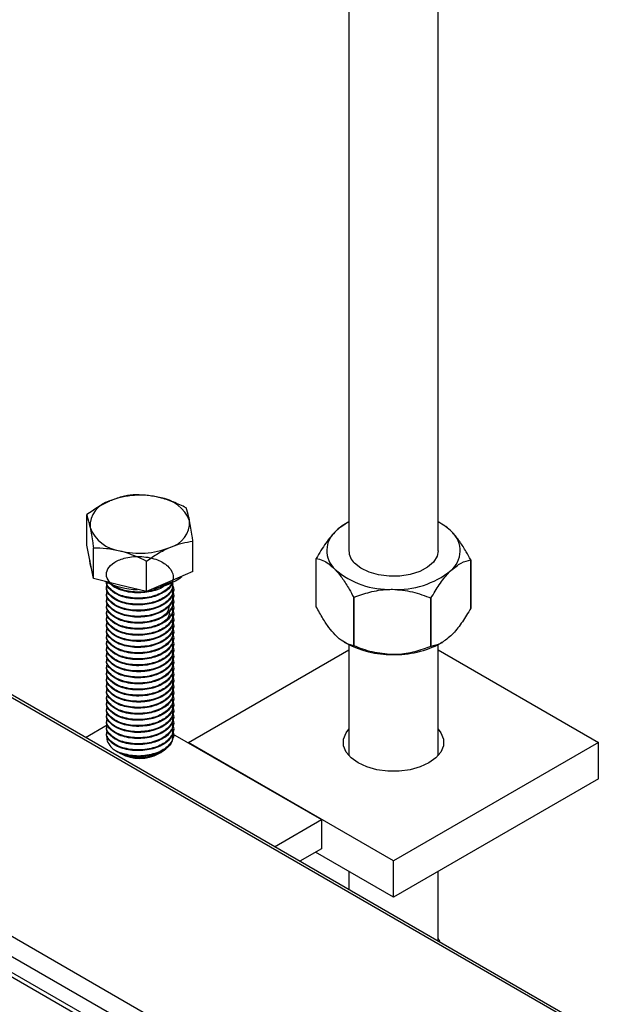
# Model space of a CAD drawing. Units: inches. Extents: x 0.2 to 8.3, y 0.2 to 10.8.
# Drawn here: x 3 to 3.1, y 7.9 to 8.1 of the extents above; entities that cross this region are included whole.
import ezdxf

# ---------------------------------------------------------------- set-up
doc = ezdxf.new("R2010")
doc.units = ezdxf.units.IN
doc.header["$MEASUREMENT"] = 0

msp = doc.modelspace()

# ---------------------------------------------------------------- linework, layer by layer
at = {"color": 7, "linetype": 'Continuous', "lineweight": 25}
for p, q in [((0.8030823682, 9.1983924396), (3.9850628836, 7.361474188)), ((3.9856878328, 7.3615360731), (0.8037073174, 9.1984543247)), ((3.0552445774, 8.3683419137), (3.0552445774, 7.9580390636)), ((3.0708695774, 7.9580390636), (3.0708695774, 8.3683419137)), ((2.6206414315, 8.1001781296), (3.9477299999, 7.3340662062)), ((3.0093065664, 7.9590018691), (3.0093065664, 7.9643579199)), ((3.0547693233, 7.9628219275), (3.0544848601, 7.962657657)), ((3.0716770869, 7.9626300581), (3.0713448314, 7.9628219275)), ((3.0098974409, 7.9560950482), (3.0093065664, 7.9590018691)), ((3.027931131, 7.9543698482), (3.027931131, 7.959725899)), ((3.0104883154, 7.9531882273), (3.0104883154, 7.958544278)), ((3.0098375987, 7.9563894434), (3.0098375987, 7.9563031051)), ((3.0098974409, 7.9557122947), (3.0098375987, 7.9563031051)), ((3.0104883154, 7.9531882273), (3.0098974409, 7.9560950482)), ((3.0101096587, 7.9550510378), (3.0098974409, 7.9557122947)), ((3.0198005977, 7.9508722168), (3.0198005977, 7.9562282676)), ((3.0495277509, 7.9566907908), (3.0495277741, 7.9566915845)), ((3.0495277509, 7.9482191799), (3.0495277509, 7.9566907908)), ((3.0765864038, 7.956427376), (3.0765863806, 7.9564265823)), ((3.0765863806, 7.9564265823), (3.0765863806, 7.9479549714)), ((3.0765864038, 7.9479557651), (3.0765864038, 7.956427376)), ((3.027931131, 7.9543698482), (3.0238658643, 7.9526210325)), ((3.0151444566, 7.952030222), (3.0104883154, 7.9531882273)), ((3.0198005977, 7.9508722168), (3.0151444566, 7.952030222)), ((3.0238658643, 7.9526210325), (3.0198005977, 7.9508722168)), ((3.0244782237, 7.9521792368), (3.0244782237, 7.9523121373)), ((3.0127594737, 7.9517807297), (3.0127594737, 7.9516478292)), ((3.0127594737, 7.9507175255), (3.0127594737, 7.950584625)), ((3.0244782237, 7.9511160326), (3.0244782237, 7.9512489331)), ((3.0244782237, 7.9500528284), (3.0244782237, 7.9501857289)), ((3.0127594737, 7.9496543213), (3.0127594737, 7.9495214208)), ((3.0127594737, 7.9485911172), (3.0127594737, 7.9484582166)), ((3.0244782237, 7.9489896242), (3.0244782237, 7.9491225247)), ((3.0560948316, 7.9498610068), (3.0560936526, 7.9498614153)), ((3.0560936526, 7.9498614153), (3.0560936526, 7.9413898044)), ((3.0560948316, 7.9413893959), (3.0560948316, 7.9498610068)), ((3.0696241581, 7.9497292994), (3.0696229558, 7.9497289142)), ((3.0696229558, 7.9497289142), (3.0696229558, 7.9412573033)), ((3.0696241581, 7.9412576885), (3.0696241581, 7.9497292994)), ((3.0127594737, 7.947527913), (3.0127594737, 7.9473950125)), ((3.0244782237, 7.94792642), (3.0244782237, 7.9480593205)), ((3.0244782237, 7.9468632158), (3.0244782237, 7.9469961164)), ((3.0765863806, 7.9479549714), (3.0765864038, 7.9479557651)), ((3.0127594737, 7.9464647088), (3.0127594737, 7.9463318083)), ((3.0127594737, 7.9454015046), (3.0127594737, 7.9452686041)), ((3.0244782237, 7.9458000117), (3.0244782237, 7.9459329122)), ((3.0127594737, 7.9443383004), (3.0127594737, 7.9442053999)), ((3.0127594737, 7.9432750963), (3.0127594737, 7.9431421957)), ((3.0244782237, 7.9447368075), (3.0244782237, 7.944869708)), ((3.0244782237, 7.9436736033), (3.0244782237, 7.9438065038)), ((3.0127594737, 7.9422118921), (3.0127594737, 7.9420789915)), ((3.0244782237, 7.9426103991), (3.0244782237, 7.9427432996)), ((3.0244782237, 7.9415471949), (3.0244782237, 7.9416800955)), ((3.0544370678, 7.9420164978), (3.0547693233, 7.9418246284)), ((3.0552445774, 7.9415650916), (3.0552445774, 7.9221221992)), ((3.0708695774, 7.9221221992), (3.0708695774, 7.9415650916)), ((3.0713448314, 7.9418246284), (3.0716245172, 7.94198614)), ((3.0127594737, 7.9411486879), (3.0127594737, 7.9410157874)), ((3.0127594737, 7.9400854837), (3.0127594737, 7.9399525832)), ((3.0244782237, 7.9404839907), (3.0244782237, 7.9406168913)), ((3.0271493111, 7.924446631), (3.0552445774, 7.940665683)), ((3.0560936526, 7.9413898044), (3.0560948316, 7.9413893959)), ((3.0696229558, 7.9412573033), (3.0696241581, 7.9412576885)), ((3.0708695774, 7.940665683), (3.0989648436, 7.924446631)), ((3.0127594737, 7.9390222795), (3.0127594737, 7.938889379)), ((3.0244782237, 7.9394207866), (3.0244782237, 7.9395536871)), ((3.0244782237, 7.9383575824), (3.0244782237, 7.9384904829)), ((3.0127594737, 7.9379590753), (3.0127594737, 7.9378261748)), ((3.0127594737, 7.9368958712), (3.0127594737, 7.9367629706)), ((3.0244782237, 7.9372943782), (3.0244782237, 7.9374272787)), ((3.0244782237, 7.936231174), (3.0244782237, 7.9363640745)), ((3.0127594737, 7.935832667), (3.0127594737, 7.9356997665)), ((3.0127594737, 7.9347694628), (3.0127594737, 7.9346365623)), ((3.0244782237, 7.9351679698), (3.0244782237, 7.9353008704)), ((3.0127594737, 7.9337062586), (3.0127594737, 7.9335733581)), ((3.0244782237, 7.9341047657), (3.0244782237, 7.9342376662)), ((3.0244782237, 7.9330415615), (3.0244782237, 7.933174462)), ((3.0127594737, 7.9326430544), (3.0127594737, 7.9325101539)), ((3.0127594737, 7.9315798502), (3.0127594737, 7.9314469497)), ((3.0244782237, 7.9319783573), (3.0244782237, 7.9321112578)), ((3.0127594737, 7.9305166461), (3.0127594737, 7.9303837455)), ((3.0127594737, 7.9294534419), (3.0127594737, 7.9293205414)), ((3.0244782237, 7.9309151531), (3.0244782237, 7.9310480536)), ((3.0244782237, 7.9298519489), (3.0244782237, 7.9299848495)), ((3.0127594737, 7.9283902377), (3.0127594737, 7.9282573372)), ((3.0244782237, 7.9287887447), (3.0244782237, 7.9289216453)), ((3.0244782237, 7.9277255406), (3.0244782237, 7.9278584411)), ((3.0090746732, 7.9253228496), (3.0128972918, 7.9275296004)), ((3.0127594737, 7.9273270335), (3.0127594737, 7.927194133)), ((3.0127594737, 7.9262638293), (3.0127594737, 7.9261309288)), ((3.0243672649, 7.9259833296), (3.0504386539, 7.9109326371)), ((3.0244782237, 7.9266623364), (3.0244782237, 7.9267952369)), ((3.0244782237, 7.9255991322), (3.0244782237, 7.9257320327)), ((3.0271493111, 7.9243772885), (3.0271493111, 7.924446631)), ((3.0630570774, 7.9037175188), (3.0271493111, 7.924446631)), ((3.0989648436, 7.924446631), (3.0630570774, 7.9037175188)), ((3.0989648436, 7.9180674059), (3.0989648436, 7.924446631)), ((3.0144922683, 7.9229560639), (3.0148045958, 7.9227757025)), ((3.0149846475, 7.922671727), (3.0152982219, 7.9224906456)), ((3.0219394755, 7.9224906456), (3.0222858301, 7.9226906568)), ((3.0989648436, 7.9180674059), (3.0630570774, 7.8973382937)), ((3.0422203035, 7.9061882845), (3.0504386539, 7.9109326371)), ((3.0504386539, 7.9109326371), (3.0504386539, 7.9058292571)), ((3.0504386539, 7.9058292571), (3.0466404393, 7.9036365944)), ((3.0630570774, 7.8973382937), (3.0493936788, 7.9052260058)), ((3.0630570774, 7.8973382937), (3.0630570774, 7.9037175188)), ((3.0552445774, 7.901848354), (3.0552445774, 7.8986695312)), ((3.0708695774, 7.8896494107), (3.0708695774, 7.901848354))]:
    msp.add_line(p, q, dxfattribs=at)
at = {"color": 8, "linetype": 'Continuous', "lineweight": 25}
for p, q in [((2.6206414315, 8.1072970107), (3.948823661, 7.3405537302)), ((2.6206414315, 8.1037249349), (3.947276865, 7.3378746008)), ((2.6206414315, 8.1009180759), (3.947276865, 7.3350677417))]:
    msp.add_line(p, q, dxfattribs=at)
at = {"color": 7, "linetype": 'Continuous', "lineweight": 25, "flags": 128}
for points in [[(3.0708695774, 7.9580390636), (3.0706841692, 7.9570623335), (3.0700576346, 7.9560370023), (3.069024253, 7.9551280236), (3.0676440808, 7.954388224), (3.0659973287, 7.9538605979), (3.0641796998, 7.9535758091), (3.0622968282, 7.9535504084), (3.0604581395, 7.953785872), (3.0587704917, 7.9542685157), (3.0573319646, 7.9549702899), (3.0562261603, 7.95585041)], [(3.0708695774, 7.9267710629), (3.0713529269, 7.9261224068), (3.0717908761, 7.9250147184), (3.0717908761, 7.9238785437), (3.0713529269, 7.9227708552), (3.0704989893, 7.9217471972), (3.0692718831, 7.9208589001), (3.0677331405, 7.9201505067), (3.0659599207, 7.919657539), (3.0640411401, 7.9194047163), (3.0620730146, 7.9194047163), (3.060154234, 7.919657539), (3.0583810142, 7.9201505067), (3.0568422717, 7.9208589001), (3.0556151655, 7.9217471972), (3.0547612278, 7.9227708552), (3.0543232786, 7.9238785437), (3.0543232786, 7.9250147184), (3.0547612278, 7.9261224068), (3.0552445774, 7.9267710629)]]:
    msp.add_lwpolyline(points, dxfattribs=at)
at = {"color": 7, "linetype": 'Continuous', "lineweight": 25}
for centre, radius, start, end in [((3.0186477497, 7.9535324022), 0.0142290205662434, 75.9868048157, 111.7640785204), ((3.01448572, 7.9622916419), 0.004592641269485, 104.0363439344, 182.4974263495), ((3.0213076252, 7.9609049415), 0.0064808184447185, 21.433228858, 83.037385977), ((3.0227519774, 7.9630730186), 0.0045926412694832, 284.0363439344, 2.4974263495), ((3.0596513458, 7.9543896922), 0.0097450761874513, 116.8852183291, 132.9705394525), ((3.0666541233, 7.9546869117), 0.0093935384742178, 44.9387664915, 63.3357788765), ((3.0159300722, 7.964459719), 0.0064808184447193, 201.433228858, 263.037385977), ((3.0558590838, 7.9580517327), 0.004489313810991, 129.4114619628, 227.23205304), ((3.070255071, 7.9580263945), 0.0044893138109911, 309.4114619628, 47.23205304), ((3.0185899477, 7.9718322583), 0.0142290205662657, 255.9868048157, 291.7640785204), ((3.0583084983, 7.9580987522), 0.0030645022838813, 181.1160449416, 227.1951941871), ((3.0622403324, 7.9657319285), 0.0144702147406454, 229.333277748, 272.4499812187), ((3.0637188026, 7.9662223763), 0.0149721499141481, 266.7074683973, 308.8238709842), ((3.0183738521, 7.9640223236), 0.0127840259986015, 242.5877026825, 269.2488324273), ((3.0196485667, 7.9615493825), 0.0102117774673964, 278.3719741791, 308.1813010301), ((3.0626698089, 7.9565769984), 0.0167346973225252, 241.8291654578, 270.647396933), ((3.0633680162, 7.9568264497), 0.0169907099541078, 268.282888906, 298.0006112297), ((3.0185913146, 7.9312288572), 0.0092596665743069, 247.9109560939, 275.3515776003), ((3.0186188487, 7.9286740147), 0.0070185907943291, 241.7630685573, 298.2369314427), ((3.0687669505, 7.8884738337), 0.0026652749306237, 20.9353575353, 37.9174657198)]:
    msp.add_arc(centre, radius, start, end, dxfattribs=at)
for points, knots in [([(3.017437099729604, 7.967855551289629), (3.016776882554946, 7.967750532277151), (3.0154443433219, 7.967538568760122), (3.014066840942702, 7.967012553308165), (3.013371833086988, 7.966747156400792)], [0, 0, 0, 0, 0.4954579634770149, 1, 1, 1, 1]), ([(3.02209324086183, 7.967337966867919), (3.021982833783478, 7.967364785562223), (3.020410508723671, 7.967746714925416), (3.018869707472469, 7.967803113223293), (3.017437099729604, 7.967855551289629)], [0, 0, 0, 0, 0.0702189904457306, 1, 1, 1, 1]), ([(3.013371833086988, 7.966747156400792), (3.013275436908266, 7.96670504814526), (3.011902643336192, 7.966105377667737), (3.010557373132491, 7.965199856384598), (3.00930656644437, 7.964357919891787)], [0, 0, 0, 0, 0.0702189904457153, 1, 1, 1, 1]), ([(3.026749381994056, 7.96553954082604), (3.025993204204657, 7.965906602311799), (3.024466984333065, 7.966647455245484), (3.022889266054935, 7.967106406611197), (3.02209324086183, 7.967337966867919)], [0, 0, 0, 0, 0.4954579634769966, 1, 1, 1, 1]), ([(3.00930656644437, 7.964357919891787), (3.009455320684566, 7.963886699130737), (3.009650185160205, 7.963269411271311), (3.009850128824371, 7.96231690796294), (3.009897440933978, 7.962091519771156)], [0, 0, 0, 0, 0.763372799019756, 1, 1, 1, 1]), ([(3.027340256483663, 7.963273140705408), (3.027292944374097, 7.963498528897018), (3.027093000709929, 7.964451032205414), (3.026898136234291, 7.965068320064858), (3.026749381994056, 7.96553954082604)], [0, 0, 0, 0, 0.2366272007903278, 1, 1, 1, 1]), ([(3.027931130973272, 7.959725898964609), (3.027889360411751, 7.96001332760347), (3.027696938962204, 7.961337404496741), (3.027496883895, 7.962423114787024), (3.027340256483663, 7.963273140705408)], [0, 0, 0, 0, 0.2170785098073127, 1, 1, 1, 1]), ([(3.054515793539137, 7.962607152290911), (3.054161606322598, 7.962411648703874), (3.053665378165047, 7.962137741628012), (3.053154981835431, 7.961657633008788), (3.05300888537991, 7.961520206143697)], [0, 0, 0, 0, 0.7137588045912877, 1, 1, 1, 1]), ([(3.073303452988601, 7.961322043978778), (3.07294665078143, 7.961670856775249), (3.072401155850542, 7.962204137143138), (3.071879997934456, 7.962483322206078), (3.071699723653056, 7.96257989540404)], [0, 0, 0, 0, 0.6540889510934408, 1, 1, 1, 1]), ([(3.009897440933978, 7.962091519771156), (3.010054068345323, 7.961241493852719), (3.010254123412529, 7.96015578356243), (3.010446544862071, 7.958831706669161), (3.010488315423586, 7.958544278030356)], [0, 0, 0, 0, 0.7829214902361818, 1, 1, 1, 1]), ([(3.05300888537991, 7.961520206143697), (3.052396325519767, 7.960845366365385), (3.051181120104175, 7.959506609116304), (3.050075883761035, 7.957624808444955), (3.049527774148149, 7.956691584484396)], [0, 0, 0, 0, 0.504079271110868, 0.9999999999999999, 0.9999999999999999, 0.9999999999999999, 0.9999999999999999]), ([(3.076586403836744, 7.956427376015302), (3.076325924892275, 7.956906222479483), (3.075706233264199, 7.958045420680675), (3.074660261703813, 7.959703054965824), (3.073807492299143, 7.960791055157212), (3.073350816970451, 7.961272147583037), (3.073303452988601, 7.961322043978778)], [0, 0, 0, 0, 0.2522761030508228, 0.6001766835448231, 0.9585324121659545, 1, 1, 1, 1]), ([(3.023865864330655, 7.958617504075772), (3.023962260509376, 7.958658332151597), (3.025335054081449, 7.959239771382871), (3.026680324285151, 7.959491679542051), (3.027931130973272, 7.959725898964609)], [0, 0, 0, 0, 0.0702189904457031, 1, 1, 1, 1]), ([(3.010488315423586, 7.958544278030356), (3.011244493212984, 7.958535209235086), (3.012770713084578, 7.958516905370903), (3.014348431362706, 7.958191084124067), (3.015144456555812, 7.958026693608645)], [0, 0, 0, 0, 0.4954579634769966, 1, 1, 1, 1]), ([(3.024311052849014, 7.952546325176463), (3.023968657381917, 7.952453351919488), (3.0233100667312, 7.952274519768671), (3.020636753879948, 7.950831342523575), (3.017652597639882, 7.950684062246486), (3.015051898209052, 7.951232633140861), (3.013377930363275, 7.952293072915525), (3.012630930470875, 7.953545623228479), (3.012858487507377, 7.954890393970606), (3.014085619188591, 7.956084043195836), (3.016207343519885, 7.956922198723132), (3.018996656726288, 7.957149364175802), (3.021694487221895, 7.956568525239565), (3.023610039577542, 7.955433483410062), (3.024556425780577, 7.954021878831477), (3.024474283694464, 7.952418767464397), (3.023151749634067, 7.950892132552545), (3.020656897822632, 7.949843205895487), (3.017652869664768, 7.94960021515454), (3.015031745811974, 7.950174029956147), (3.013438706556157, 7.951227780627605), (3.012718986066917, 7.952096310572585), (3.012813483577778, 7.952561523912735), (3.012822846517442, 7.952607617872188)], [0, 0, 0, 0, 0.0586311462390927, 0.1127758059453675, 0.1673024356855035, 0.2223289777775193, 0.2655920635190436, 0.3088969472770175, 0.3547269291359428, 0.4003673098307447, 0.4463829303891884, 0.4998868623101732, 0.5541037987502412, 0.5995880040473514, 0.6456308934693481, 0.6912424388450249, 0.744971609475718, 0.799116269181993, 0.8536428989221289, 0.9086694410141446, 0.951932526755669, 0.9952374105136429, 1, 1, 1, 1]), ([(3.015144456555812, 7.958026693608645), (3.015254863634165, 7.957998594734634), (3.016827188693969, 7.957598434125194), (3.018367989945172, 7.956888422703356), (3.019800597688038, 7.956228267566767)], [0, 0, 0, 0, 0.0702189904457307, 1, 1, 1, 1]), ([(3.019800597688038, 7.956228267566767), (3.020460814862697, 7.956691279269734), (3.021793354095742, 7.957625791856263), (3.02317085647494, 7.958284937427098), (3.023865864330655, 7.958617504075772)], [0, 0, 0, 0, 0.4954579634770083, 1, 1, 1, 1]), ([(3.049527750893237, 7.956690790780746), (3.049910759913529, 7.956589824085301), (3.050616716320061, 7.956403723806406), (3.051723990375697, 7.955780568492692), (3.052445239214498, 7.955100619053011), (3.052810701741381, 7.954756083260355)], [0, 0, 0, 0, 0.369098830605197, 0.6803173562624707, 1, 1, 1, 1]), ([(3.073105269350073, 7.954557921095436), (3.073717829210215, 7.955061580476855), (3.074933034625808, 7.956060747493402), (3.076038270968948, 7.95630530244286), (3.076586380581832, 7.956426582311651)], [0, 0, 0, 0, 0.5040792711108685, 1, 1, 1, 1]), ([(3.052810701741381, 7.954756083260355), (3.052858065842495, 7.954706186730585), (3.053301701715498, 7.954238830863524), (3.054154467034007, 7.953156250370843), (3.05520170272882, 7.951501074880316), (3.055833180995123, 7.950340236769688), (3.056093652589525, 7.94986141529688)], [0, 0, 0, 0, 0.041466941727701, 0.3884001271241255, 0.7477278276627303, 1, 1, 1, 1]), ([(3.069624158118311, 7.949729299436136), (3.070100804514292, 7.950533524950159), (3.071070393017005, 7.952169471048905), (3.072272457010264, 7.953726324117503), (3.072959488913829, 7.95441235340338), (3.073105269350073, 7.954557921095436)], [0, 0, 0, 0, 0.4323882907809988, 0.8795591847224558, 1, 1, 1, 1]), ([(3.024354306539295, 7.952314393530895), (3.024369110927221, 7.952029571063831), (3.024414183699901, 7.951162413409202), (3.023114749987981, 7.949829219704144), (3.020668042512483, 7.948779941897297), (3.017645604303006, 7.948536955154211), (3.015047888068269, 7.949111088062857), (3.013394060722306, 7.950163815369229), (3.012619058254876, 7.951347324869062), (3.012868356504312, 7.95213111962319), (3.012984083359902, 7.952494965348253)], [0, 0, 0, 0, 0.0714508003229016, 0.2175358884715687, 0.3647506564109097, 0.5130039686905363, 0.6626165005362519, 0.7802451856610417, 0.8979875160709871, 1, 1, 1, 1]), ([(3.024318120348368, 7.952549251293907), (3.024316834119269, 7.952498717492669), (3.024300826399634, 7.951869800822315), (3.023072882186654, 7.950763224340206), (3.020678676968361, 7.94970923040166), (3.017645380390932, 7.949467582650247), (3.015038602196454, 7.95004116502826), (3.013422265570877, 7.951094618874323), (3.012698993804981, 7.952039781090363), (3.012831842189781, 7.95258236670982), (3.012861998255935, 7.952705531533089)], [0, 0, 0, 0, 0.0146057103710349, 0.1817748617722517, 0.3502367362717778, 0.5198870484995397, 0.6910927528964411, 0.8256984681955568, 0.9604342308563303, 1, 1, 1, 1]), ([(3.024354306537723, 7.952181493004056), (3.024369105399342, 7.951896670463863), (3.02441416134902, 7.951029512545368), (3.023114957371452, 7.949696322785679), (3.020667274252582, 7.948647028237374), (3.017648501136325, 7.94840410423145), (3.015037958142528, 7.948978017442593), (3.013422425490623, 7.950031400639173), (3.012698984197168, 7.950976577752511), (3.012831840412321, 7.951519162683873), (3.012861998255935, 7.951642327350947)], [0, 0, 0, 0, 0.0766176529939248, 0.23326666648272, 0.3911270505884438, 0.5501010827336565, 0.7105326245141199, 0.8366674546237296, 0.9629241480719979, 1, 1, 1, 1]), ([(3.024341798413087, 7.951941105053456), (3.024357109696, 7.951918810341667), (3.02468481120389, 7.951441645187508), (3.024392892055393, 7.950276819794243), (3.023175131556805, 7.948770207188844), (3.020650966424528, 7.947715589541599), (3.017652964206439, 7.947474111220639), (3.015037036996167, 7.948047649699293), (3.013422654190504, 7.949101112915366), (3.012698970456701, 7.950046273144593), (3.012831837870674, 7.950588858850408), (3.012861998256646, 7.950712023694373)], [0, 0, 0, 0, 0.00613227166282, 0.1312466553011585, 0.2786280257741499, 0.4271491002227842, 0.5767179345085656, 0.7276580493607797, 0.8463305096394416, 0.9651176236318143, 1, 1, 1, 1]), ([(3.023073692708655, 7.952034027840708), (3.023041603104339, 7.951995616511112), (3.022572789447738, 7.951434445494302), (3.020582180966386, 7.950804386427444), (3.01764830008526, 7.950517772339224), (3.015119598146106, 7.951121887416028), (3.013714894980232, 7.951837587153765), (3.013466868539472, 7.952276486238655), (3.013445735779431, 7.952313882046193)], [0, 0, 0, 0, 0.0185070552604652, 0.2703791596792335, 0.5240281308963248, 0.7800026128558408, 0.9812554178593687, 1, 1, 1, 1]), ([(3.024354306537723, 7.951118288821914), (3.024369105399342, 7.950833466281719), (3.02441416134902, 7.949966308363225), (3.023114957371452, 7.948633118603536), (3.020667274252582, 7.94758382405523), (3.017648501136325, 7.947340900049308), (3.015037958142528, 7.947914813260451), (3.013422425490623, 7.948968196457029), (3.012698984197168, 7.949913373570368), (3.012831840412321, 7.950455958501729), (3.012861998255935, 7.950579123168803)], [0, 0, 0, 0, 0.0766176529939248, 0.23326666648272, 0.3911270505884438, 0.5501010827336565, 0.7105326245141199, 0.8366674546237296, 0.9629241480719979, 1, 1, 1, 1]), ([(3.024341798413087, 7.950877900871314), (3.024357109696, 7.950855606159523), (3.024684811203885, 7.95037844100537), (3.024392892055394, 7.949213615612098), (3.023175131556805, 7.9477070030067), (3.020650966424528, 7.946652385359456), (3.017652964206439, 7.946410907038495), (3.015037036996167, 7.946984445517151), (3.013422654190504, 7.948037908733223), (3.012698970456701, 7.94898306896245), (3.012831837870674, 7.949525654668266), (3.012861998256646, 7.949648819512229)], [0, 0, 0, 0, 0.00613227166282, 0.1312466553011584, 0.2786280257741499, 0.4271491002227842, 0.5767179345085656, 0.7276580493607797, 0.8463305096394416, 0.9651176236318143, 1, 1, 1, 1]), ([(3.056094831646559, 7.949861006818858), (3.057020991599832, 7.95019768088274), (3.058904975303435, 7.950882539310856), (3.061240676444235, 7.951260265108865), (3.062575631328969, 7.951272371826946), (3.062858893726462, 7.951274940736225)], [0, 0, 0, 0, 0.4323882912011469, 0.8795591856178419, 0.9999999999999999, 0.9999999999999999, 0.9999999999999999, 0.9999999999999999]), ([(3.062858893726462, 7.951274940736225), (3.064049143807998, 7.951177728583456), (3.066410379724821, 7.95098487766059), (3.068557937426922, 7.950145285410532), (3.069622955806366, 7.949728914210506)], [0, 0, 0, 0, 0.504079271815356, 1, 1, 1, 1]), ([(3.024354306537723, 7.950055084639771), (3.024369105399342, 7.949770262099577), (3.02441416134902, 7.948903104181082), (3.023114957371452, 7.947569914421392), (3.020667274252582, 7.946520619873087), (3.017648501136325, 7.946277695867164), (3.015037958142528, 7.946851609078307), (3.013422425490623, 7.947904992274887), (3.012698984197168, 7.948850169388226), (3.012831840412321, 7.949392754319588), (3.012861998255935, 7.94951591898666)], [0, 0, 0, 0, 0.0766176529939248, 0.23326666648272, 0.3911270505884438, 0.5501010827336565, 0.7105326245141199, 0.8366674546237296, 0.9629241480719979, 1, 1, 1, 1]), ([(3.024354306537723, 7.948991880457627), (3.024369105399342, 7.948707057917433), (3.02441416134902, 7.94783989999894), (3.023114957371452, 7.94650671023925), (3.020667274252582, 7.945457415690944), (3.017648501136325, 7.945214491685021), (3.015037958142528, 7.945788404896164), (3.013422425490623, 7.946841788092744), (3.012698984197168, 7.947786965206083), (3.012831840412321, 7.948329550137444), (3.012861998255935, 7.948452714804517)], [0, 0, 0, 0, 0.0766176529939248, 0.23326666648272, 0.3911270505884438, 0.5501010827336565, 0.7105326245141199, 0.8366674546237296, 0.9629241480719979, 1, 1, 1, 1]), ([(3.024341798413087, 7.94981469668917), (3.024357109696, 7.949792401977381), (3.024684811203885, 7.949315236823226), (3.024392892055394, 7.948150411429957), (3.023175131556805, 7.946643798824558), (3.020650966424528, 7.945589181177312), (3.017652964206439, 7.945347702856353), (3.015037036996167, 7.945921241335007), (3.013422654190504, 7.946974704551081), (3.012698970456701, 7.947919864780307), (3.012831837870674, 7.948462450486123), (3.012861998256646, 7.948585615330087)], [0, 0, 0, 0, 0.00613227166282, 0.1312466553011584, 0.2786280257741499, 0.4271491002227842, 0.5767179345085656, 0.7276580493607797, 0.8463305096394416, 0.9651176236318143, 1, 1, 1, 1]), ([(3.024341798413087, 7.948751492507028), (3.024357109696, 7.948729197795238), (3.024684811203885, 7.948252032641083), (3.024392892055394, 7.947087207247813), (3.023175131556805, 7.945580594642414), (3.020650966424528, 7.94452597699517), (3.017652964206439, 7.94428449867421), (3.015037036996167, 7.944858037152865), (3.013422654190504, 7.945911500368937), (3.012698970456701, 7.946856660598164), (3.012831837870674, 7.94739924630398), (3.012861998256646, 7.947522411147944)], [0, 0, 0, 0, 0.00613227166282, 0.1312466553011584, 0.2786280257741499, 0.4271491002227842, 0.5767179345085656, 0.7276580493607797, 0.8463305096394416, 0.9651176236318143, 1, 1, 1, 1]), ([(3.023772441214398, 7.948398671722533), (3.023712006605074, 7.947976050996179), (3.023607814668616, 7.947247434192684), (3.022871608368269, 7.946671657912458), (3.02256242494182, 7.946429850034553)], [0, 0, 0, 0, 0.580031539661297, 1, 1, 1, 1]), ([(3.024354306537723, 7.947928676275485), (3.024369105399342, 7.947643853735292), (3.024414161349019, 7.946776695816797), (3.023114957371452, 7.945443506057107), (3.020667274252583, 7.944394211508801), (3.017648501136325, 7.944151287502878), (3.015037958142528, 7.944725200714021), (3.013422425490622, 7.945778583910601), (3.012698984197169, 7.946723761023939), (3.012831840412321, 7.947266345955301), (3.012861998255935, 7.947389510622375)], [0, 0, 0, 0, 0.0766176529939248, 0.2332666664827199, 0.3911270505884437, 0.5501010827336564, 0.7105326245141197, 0.8366674546237294, 0.9629241480719978, 0.9999999999999999, 0.9999999999999999, 0.9999999999999999, 0.9999999999999999]), ([(3.024354306537723, 7.946865472093341), (3.024369105399342, 7.946580649553148), (3.024414161349019, 7.945713491634653), (3.023114957371452, 7.944380301874965), (3.020667274252582, 7.943331007326659), (3.017648501136325, 7.943088083320736), (3.015037958142528, 7.943661996531879), (3.013422425490623, 7.944715379728458), (3.012698984197168, 7.945660556841797), (3.012831840412321, 7.946203141773158), (3.012861998255935, 7.946326306440232)], [0, 0, 0, 0, 0.0766176529939248, 0.23326666648272, 0.3911270505884438, 0.5501010827336565, 0.7105326245141199, 0.8366674546237296, 0.9629241480719979, 1, 1, 1, 1]), ([(3.024341798413087, 7.947688288324885), (3.024357109696, 7.947665993613096), (3.02468481120389, 7.947188828458938), (3.024392892055393, 7.946024003065671), (3.023175131556805, 7.944517390460272), (3.020650966424528, 7.943462772813027), (3.017652964206439, 7.943221294492067), (3.015037036996167, 7.943794832970721), (3.013422654190504, 7.944848296186794), (3.012698970456701, 7.945793456416022), (3.012831837870674, 7.946336042121838), (3.012861998256646, 7.946459206965801)], [0, 0, 0, 0, 0.00613227166282, 0.1312466553011585, 0.2786280257741499, 0.4271491002227842, 0.5767179345085656, 0.7276580493607797, 0.8463305096394416, 0.9651176236318143, 1, 1, 1, 1]), ([(3.023757741655641, 7.947333577340194), (3.023762978288442, 7.947316702546577), (3.023894431260066, 7.946893101761418), (3.023528878845519, 7.946140237711893), (3.022830125653387, 7.945585408956987), (3.022545754910952, 7.945359610968894)], [0, 0, 0, 0, 0.0240136316098528, 0.6028040067516933, 1, 1, 1, 1]), ([(3.052810701741381, 7.943324511893954), (3.052455594039526, 7.943727567935509), (3.051734382638191, 7.944546160748419), (3.050626081757067, 7.94622391655435), (3.049910752502215, 7.947523406770668), (3.049527750893238, 7.94821917985743)], [0, 0, 0, 0, 0.310642544822261, 0.6309042127075237, 1, 1, 1, 1]), ([(3.076586380581832, 7.947954971388335), (3.076109734185384, 7.947150745873542), (3.075140145681672, 7.945514799773152), (3.073938081688287, 7.943957946705154), (3.073251049785232, 7.94327191741997), (3.073105269350073, 7.943126349729035)], [0, 0, 0, 0, 0.4323882912011389, 0.8795591856178308, 1, 1, 1, 1]), ([(3.024354306537723, 7.945802267911199), (3.024369105399342, 7.945517445371005), (3.02441416134902, 7.944650287452511), (3.023114957371452, 7.943317097692821), (3.020667274252582, 7.942267803144516), (3.017648501136325, 7.942024879138592), (3.015037958142528, 7.942598792349737), (3.013422425490623, 7.943652175546315), (3.012698984197168, 7.944597352659653), (3.012831840412321, 7.945139937591015), (3.012861998255935, 7.945263102258089)], [0, 0, 0, 0, 0.0766176529939248, 0.2332666664827199, 0.3911270505884437, 0.5501010827336564, 0.7105326245141197, 0.8366674546237295, 0.9629241480719978, 0.9999999999999999, 0.9999999999999999, 0.9999999999999999, 0.9999999999999999]), ([(3.024341798413087, 7.946625084142742), (3.024357109695999, 7.946602789430952), (3.024684811203887, 7.946125624276797), (3.024392892055393, 7.944960798883528), (3.023175131556807, 7.943454186278128), (3.020650966424528, 7.942399568630884), (3.017652964206439, 7.942158090309924), (3.015037036996167, 7.942731628788578), (3.013422654190504, 7.94378509200465), (3.012698970456701, 7.944730252233879), (3.012831837870674, 7.945272837939695), (3.012861998256646, 7.945396002783658)], [0, 0, 0, 0, 0.00613227166282, 0.1312466553011585, 0.2786280257741499, 0.4271491002227842, 0.5767179345085656, 0.7276580493607797, 0.8463305096394416, 0.9651176236318143, 1, 1, 1, 1]), ([(3.024341798413087, 7.9455618799606), (3.024357109695999, 7.94553958524881), (3.024684811203888, 7.945062420094652), (3.024392892055393, 7.943897594701385), (3.023175131556806, 7.942390982095985), (3.020650966424528, 7.941336364448741), (3.017652964206439, 7.941094886127781), (3.015037036996167, 7.941668424606436), (3.013422654190504, 7.942721887822509), (3.012698970456701, 7.943667048051736), (3.012831837870674, 7.944209633757551), (3.012861998256646, 7.944332798601515)], [0, 0, 0, 0, 0.00613227166282, 0.1312466553011584, 0.2786280257741499, 0.4271491002227842, 0.5767179345085656, 0.7276580493607797, 0.8463305096394416, 0.9651176236318143, 1, 1, 1, 1]), ([(3.024354306537723, 7.944739063729056), (3.024369105399342, 7.944454241188863), (3.024414161349019, 7.943587083270368), (3.023114957371452, 7.942253893510679), (3.020667274252583, 7.941204598962372), (3.017648501136325, 7.94096167495645), (3.015037958142528, 7.941535588167593), (3.013422425490622, 7.942588971364172), (3.012698984197169, 7.943534148477511), (3.012831840412321, 7.944076733408872), (3.012861998255935, 7.944199898075946)], [0, 0, 0, 0, 0.0766176529939248, 0.23326666648272, 0.3911270505884437, 0.5501010827336564, 0.7105326245141197, 0.8366674546237294, 0.9629241480719978, 0.9999999999999999, 0.9999999999999999, 0.9999999999999999, 0.9999999999999999]), ([(3.024354306537723, 7.943675859546913), (3.024369105399342, 7.94339103700672), (3.024414161349018, 7.942523879088227), (3.023114957371452, 7.941190689328536), (3.020667274252583, 7.94014139478023), (3.017648501136325, 7.939898470774306), (3.015037958142528, 7.94047238398545), (3.013422425490623, 7.941525767182029), (3.012698984197168, 7.942470944295368), (3.012831840412321, 7.94301352922673), (3.012861998255935, 7.943136693893804)], [0, 0, 0, 0, 0.0766176529939248, 0.2332666664827199, 0.3911270505884437, 0.5501010827336564, 0.7105326245141197, 0.8366674546237295, 0.9629241480719978, 0.9999999999999999, 0.9999999999999999, 0.9999999999999999, 0.9999999999999999]), ([(3.024341798413087, 7.944498675778457), (3.024357109696, 7.944476381066667), (3.02468481120388, 7.943999215912516), (3.024392892055395, 7.94283439051924), (3.023175131556805, 7.941327777913843), (3.020650966424528, 7.940273160266599), (3.017652964206439, 7.940031681945638), (3.015037036996167, 7.940605220424293), (3.013422654190504, 7.941658683640365), (3.012698970456701, 7.942603843869592), (3.012831837870674, 7.943146429575409), (3.012861998256646, 7.943269594419371)], [0, 0, 0, 0, 0.00613227166282, 0.1312466553011585, 0.2786280257741499, 0.4271491002227842, 0.5767179345085656, 0.7276580493607797, 0.8463305096394416, 0.9651176236318143, 1, 1, 1, 1]), ([(3.024341798413087, 7.943435471596313), (3.024357109696, 7.943413176884524), (3.02468481120389, 7.942936011730365), (3.024392892055393, 7.9417711863371), (3.023175131556805, 7.940264573731699), (3.020650966424528, 7.939209956084456), (3.017652964206439, 7.938968477763495), (3.015037036996167, 7.93954201624215), (3.013422654190504, 7.940595479458223), (3.012698970456701, 7.941540639687449), (3.012831837870674, 7.942083225393265), (3.012861998256646, 7.94220639023723)], [0, 0, 0, 0, 0.00613227166282, 0.1312466553011585, 0.2786280257741499, 0.4271491002227842, 0.5767179345085656, 0.7276580493607797, 0.8463305096394416, 0.9651176236318143, 1, 1, 1, 1]), ([(3.056093652589525, 7.941389804373564), (3.055833173645055, 7.941452820581016), (3.05521348201698, 7.941602739094664), (3.05416751045659, 7.942120992558604), (3.053314741051925, 7.942806970332476), (3.052858065723231, 7.943275879121446), (3.052810701741381, 7.943324511893954)], [0, 0, 0, 0, 0.252276103050804, 0.6001766835447783, 0.9585324121658833, 1, 1, 1, 1]), ([(3.024354306537723, 7.942612655364771), (3.024369105399342, 7.942327832824576), (3.024414161349019, 7.941460674906082), (3.023114957371452, 7.940127485146393), (3.020667274252583, 7.939078190598087), (3.017648501136325, 7.938835266592163), (3.015037958142528, 7.939409179803308), (3.013422425490622, 7.940462562999886), (3.012698984197169, 7.941407740113224), (3.012831840412321, 7.941950325044586), (3.012861998255935, 7.94207348971166)], [0, 0, 0, 0, 0.0766176529939248, 0.2332666664827199, 0.3911270505884437, 0.5501010827336564, 0.7105326245141197, 0.8366674546237294, 0.9629241480719978, 0.9999999999999999, 0.9999999999999999, 0.9999999999999999, 0.9999999999999999]), ([(3.024354306537723, 7.941549451182627), (3.024369105399342, 7.941264628642434), (3.024414161349019, 7.940397470723939), (3.023114957371452, 7.939064280964249), (3.020667274252582, 7.938014986415943), (3.017648501136325, 7.937772062410021), (3.015037958142528, 7.938345975621164), (3.013422425490623, 7.939399358817743), (3.012698984197168, 7.940344535931083), (3.012831840412321, 7.940887120862445), (3.012861998255935, 7.941010285529517)], [0, 0, 0, 0, 0.0766176529939248, 0.23326666648272, 0.3911270505884438, 0.5501010827336565, 0.7105326245141199, 0.8366674546237296, 0.9629241480719979, 1, 1, 1, 1]), ([(3.024341798413087, 7.942372267414171), (3.024357109696, 7.94234997270238), (3.02468481120389, 7.941872807548223), (3.024392892055393, 7.940707982154956), (3.023175131556805, 7.939201369549557), (3.020650966424528, 7.938146751902313), (3.017652964206439, 7.937905273581352), (3.015037036996167, 7.938478812060007), (3.013422654190504, 7.939532275276079), (3.012698970456701, 7.940477435505307), (3.012831837870674, 7.941020021211123), (3.012861998256646, 7.941143186055086)], [0, 0, 0, 0, 0.00613227166282, 0.1312466553011585, 0.2786280257741499, 0.4271491002227842, 0.5767179345085656, 0.7276580493607797, 0.8463305096394416, 0.9651176236318143, 1, 1, 1, 1]), ([(3.073105269350073, 7.943126349729035), (3.072492709489076, 7.942622690347029), (3.071277504073486, 7.941623523330716), (3.070172267730394, 7.941378968381378), (3.069624158118311, 7.941257688512822)], [0, 0, 0, 0, 0.5040792718153924, 1, 1, 1, 1]), ([(3.024354306537723, 7.940486247000485), (3.024369105399342, 7.94020142446029), (3.02441416134902, 7.939334266541795), (3.023114957371452, 7.938001076782107), (3.020667274252582, 7.936951782233801), (3.017648501136325, 7.936708858227878), (3.015037958142528, 7.937282771439023), (3.013422425490623, 7.9383361546356), (3.012698984197168, 7.93928133174894), (3.012831840412321, 7.939823916680301), (3.012861998255935, 7.939947081347374)], [0, 0, 0, 0, 0.0766176529939248, 0.2332666664827199, 0.3911270505884437, 0.5501010827336564, 0.7105326245141197, 0.8366674546237295, 0.9629241480719978, 0.9999999999999999, 0.9999999999999999, 0.9999999999999999, 0.9999999999999999]), ([(3.024341798413087, 7.941309063232027), (3.024357109696, 7.941286768520238), (3.02468481120388, 7.940809603366087), (3.024392892055395, 7.939644777972812), (3.023175131556805, 7.938138165367414), (3.020650966424528, 7.937083547720169), (3.017652964206439, 7.936842069399209), (3.015037036996167, 7.937415607877863), (3.013422654190504, 7.938469071093936), (3.012698970456701, 7.939414231323163), (3.012831837870674, 7.93995681702898), (3.012861998256646, 7.940079981872944)], [0, 0, 0, 0, 0.00613227166282, 0.1312466553011585, 0.2786280257741499, 0.4271491002227842, 0.5767179345085656, 0.7276580493607797, 0.8463305096394416, 0.9651176236318143, 1, 1, 1, 1]), ([(3.024341798413087, 7.940245859049885), (3.024357109695999, 7.940223564338095), (3.024684811203888, 7.939746399183938), (3.024392892055393, 7.93858157379067), (3.023175131556806, 7.937074961185271), (3.020650966424528, 7.936020343538027), (3.017652964206439, 7.935778865217067), (3.015037036996167, 7.936352403695722), (3.013422654190504, 7.937405866911794), (3.012698970456701, 7.938351027141021), (3.012831837870674, 7.938893612846837), (3.012861998256646, 7.939016777690801)], [0, 0, 0, 0, 0.00613227166282, 0.1312466553011584, 0.2786280257741499, 0.4271491002227842, 0.5767179345085656, 0.7276580493607797, 0.8463305096394416, 0.9651176236318143, 1, 1, 1, 1]), ([(3.062858893726462, 7.939843369369823), (3.061668643644927, 7.939940581522591), (3.059307407728104, 7.94013343244546), (3.057159850026003, 7.940973024695516), (3.056094831646559, 7.941389395895543)], [0, 0, 0, 0, 0.5040792718153833, 1, 1, 1, 1]), ([(3.069622955806366, 7.941257303287191), (3.068696795853094, 7.940920629223308), (3.066812812149489, 7.940235770795193), (3.064477111008688, 7.939858044997185), (3.063142156123957, 7.939845938279103), (3.062858893726462, 7.939843369369825)], [0, 0, 0, 0, 0.4323882912011704, 0.8795591856178219, 1, 1, 1, 1]), ([(3.024354306537723, 7.939423042818341), (3.024369105399342, 7.939138220278148), (3.024414161349019, 7.938271062359654), (3.023114957371452, 7.936937872599964), (3.020667274252583, 7.935888578051657), (3.017648501136325, 7.935645654045735), (3.015037958142528, 7.936219567256878), (3.013422425490622, 7.937272950453457), (3.012698984197169, 7.938218127566795), (3.012831840412321, 7.938760712498158), (3.012861998255935, 7.938883877165232)], [0, 0, 0, 0, 0.0766176529939248, 0.2332666664827199, 0.3911270505884437, 0.5501010827336564, 0.7105326245141197, 0.8366674546237294, 0.9629241480719978, 0.9999999999999999, 0.9999999999999999, 0.9999999999999999, 0.9999999999999999]), ([(3.024354306537723, 7.938359838636198), (3.024369105399342, 7.938075016096005), (3.02441416134902, 7.937207858177509), (3.023114957371452, 7.935874668417822), (3.020667274252584, 7.934825373869514), (3.017648501136323, 7.934582449863592), (3.01503795814253, 7.935156363074735), (3.013422425490622, 7.936209746271316), (3.012698984197168, 7.937154923384654), (3.012831840412321, 7.937697508316015), (3.012861998255935, 7.937820672983089)], [0, 0, 0, 0, 0.076617652993925, 0.2332666664827206, 0.3911270505884448, 0.5501010827336581, 0.7105326245141218, 0.8366674546237319, 0.9629241480720007, 1, 1, 1, 1]), ([(3.024341798413087, 7.939182654867742), (3.024357109696, 7.939160360155952), (3.02468481120389, 7.938683195001794), (3.024392892055393, 7.937518369608529), (3.023175131556805, 7.936011757003129), (3.020650966424528, 7.934957139355884), (3.017652964206439, 7.934715661034924), (3.015037036996167, 7.935289199513578), (3.013422654190504, 7.93634266272965), (3.012698970456701, 7.937287822958877), (3.012831837870674, 7.937830408664695), (3.012861998256646, 7.937953573508658)], [0, 0, 0, 0, 0.00613227166282, 0.1312466553011585, 0.2786280257741499, 0.4271491002227842, 0.5767179345085656, 0.7276580493607797, 0.8463305096394416, 0.9651176236318143, 1, 1, 1, 1]), ([(3.024341798413087, 7.938119450685599), (3.024357109696, 7.938097155973809), (3.02468481120389, 7.937619990819652), (3.024392892055393, 7.936455165426385), (3.023175131556805, 7.934948552820986), (3.020650966424528, 7.933893935173741), (3.017652964206439, 7.933652456852781), (3.015037036996167, 7.934225995331435), (3.013422654190504, 7.935279458547508), (3.012698970456701, 7.936224618776734), (3.012831837870674, 7.936767204482551), (3.012861998256646, 7.936890369326515)], [0, 0, 0, 0, 0.00613227166282, 0.1312466553011585, 0.2786280257741499, 0.4271491002227842, 0.5767179345085656, 0.7276580493607797, 0.8463305096394416, 0.9651176236318143, 1, 1, 1, 1]), ([(3.024354306537723, 7.937296634454056), (3.024369105399344, 7.937011811913862), (3.02441416134902, 7.936144653995368), (3.023114957371451, 7.934811464235678), (3.020667274252584, 7.933762169687371), (3.017648501136323, 7.933519245681451), (3.015037958142528, 7.934093158892591), (3.013422425490622, 7.935146542089172), (3.01269898419717, 7.936091719202509), (3.01283184041232, 7.936634304133872), (3.012861998255935, 7.936757468800946)], [0, 0, 0, 0, 0.076617652993925, 0.2332666664827206, 0.3911270505884448, 0.5501010827336581, 0.7105326245141218, 0.8366674546237318, 0.9629241480720007, 1, 1, 1, 1]), ([(3.024341798413087, 7.937056246503455), (3.024357109696, 7.937033951791665), (3.02468481120389, 7.936556786637508), (3.024392892055393, 7.935391961244242), (3.023175131556805, 7.933885348638842), (3.020650966424528, 7.932830730991598), (3.017652964206439, 7.932589252670637), (3.015037036996167, 7.933162791149293), (3.013422654190504, 7.934216254365365), (3.012698970456701, 7.935161414594592), (3.012831837870674, 7.935704000300408), (3.012861998256646, 7.935827165144372)], [0, 0, 0, 0, 0.00613227166282, 0.1312466553011585, 0.2786280257741499, 0.4271491002227842, 0.5767179345085656, 0.7276580493607797, 0.8463305096394416, 0.9651176236318143, 1, 1, 1, 1]), ([(3.024354306537723, 7.936233430271913), (3.024369105399342, 7.935948607731719), (3.024414161349019, 7.935081449813225), (3.023114957371452, 7.933748260053535), (3.020667274252583, 7.932698965505229), (3.017648501136323, 7.932456041499306), (3.015037958142528, 7.933029954710451), (3.013422425490622, 7.93408333790703), (3.012698984197169, 7.935028515020368), (3.012831840412321, 7.93557109995173), (3.012861998255935, 7.935694264618802)], [0, 0, 0, 0, 0.0766176529939465, 0.2332666664827384, 0.391127050588459, 0.5501010827336685, 0.7105326245141285, 0.8366674546237356, 0.9629241480720014, 1, 1, 1, 1]), ([(3.024354306537723, 7.935170226089769), (3.024369105399341, 7.934885403549576), (3.024414161349019, 7.934018245631083), (3.023114957371452, 7.932685055871393), (3.020667274252583, 7.931635761323086), (3.017648501136323, 7.931392837317164), (3.015037958142528, 7.931966750528307), (3.013422425490622, 7.933020133724886), (3.01269898419717, 7.933965310838223), (3.01283184041232, 7.934507895769586), (3.012861998255935, 7.93463106043666)], [0, 0, 0, 0, 0.0766176529939465, 0.2332666664827384, 0.391127050588459, 0.5501010827336685, 0.7105326245141285, 0.8366674546237357, 0.9629241480720014, 1, 1, 1, 1]), ([(3.024341798413087, 7.935993042321313), (3.024357109696, 7.935970747609523), (3.024684811203885, 7.935493582455369), (3.024392892055395, 7.934328757062097), (3.023175131556805, 7.9328221444567), (3.020650966424528, 7.931767526809455), (3.017652964206438, 7.931526048488496), (3.015037036996168, 7.932099586967149), (3.013422654190504, 7.933153050183221), (3.012698970456701, 7.934098210412449), (3.012831837870674, 7.934640796118265), (3.012861998256646, 7.934763960962228)], [0, 0, 0, 0, 0.0061322716628498, 0.1312466553011843, 0.2786280257741709, 0.4271491002228003, 0.5767179345085767, 0.7276580493607859, 0.8463305096394439, 0.9651176236318127, 1, 1, 1, 1]), ([(3.024341798413087, 7.93492983813917), (3.024357109696, 7.93490754342738), (3.024684811203886, 7.934430378273225), (3.024392892055394, 7.933265552879956), (3.023175131556806, 7.931758940274556), (3.020650966424528, 7.930704322627313), (3.017652964206439, 7.930462844306352), (3.015037036996167, 7.931036382785008), (3.013422654190505, 7.932089846001078), (3.012698970456702, 7.933035006230306), (3.012831837870674, 7.933577591936123), (3.012861998256646, 7.933700756780087)], [0, 0, 0, 0, 0.0061322716628498, 0.1312466553011842, 0.2786280257741708, 0.4271491002228002, 0.5767179345085766, 0.7276580493607858, 0.8463305096394438, 0.9651176236318126, 1, 1, 1, 1]), ([(3.024354306537723, 7.934107021907627), (3.024369105399342, 7.933822199367433), (3.02441416134902, 7.932955041448939), (3.023114957371451, 7.93162185168925), (3.020667274252583, 7.930572557140943), (3.017648501136323, 7.930329633135021), (3.015037958142528, 7.930903546346165), (3.013422425490623, 7.931956929542743), (3.012698984197169, 7.932902106656081), (3.012831840412321, 7.933444691587443), (3.012861998255935, 7.933567856254517)], [0, 0, 0, 0, 0.0766176529939465, 0.2332666664827384, 0.3911270505884589, 0.5501010827336684, 0.7105326245141285, 0.8366674546237356, 0.9629241480720014, 1, 1, 1, 1]), ([(3.024354306537723, 7.933043817725484), (3.024369105399341, 7.932758995185291), (3.024414161349019, 7.931891837266797), (3.023114957371452, 7.930558647507107), (3.020667274252583, 7.929509352958799), (3.017648501136323, 7.929266428952878), (3.015037958142528, 7.929840342164021), (3.013422425490622, 7.930893725360601), (3.01269898419717, 7.931838902473938), (3.01283184041232, 7.932381487405301), (3.012861998255935, 7.932504652072375)], [0, 0, 0, 0, 0.0766176529939465, 0.2332666664827384, 0.391127050588459, 0.5501010827336685, 0.7105326245141285, 0.8366674546237357, 0.9629241480720014, 1, 1, 1, 1]), ([(3.024341798413087, 7.933866633957027), (3.024357109696, 7.933844339245238), (3.024684811203885, 7.933367174091083), (3.024392892055395, 7.932202348697811), (3.023175131556805, 7.930695736092414), (3.020650966424528, 7.929641118445169), (3.017652964206439, 7.929399640124209), (3.015037036996167, 7.929973178602864), (3.013422654190505, 7.931026641818935), (3.012698970456702, 7.931971802048163), (3.012831837870674, 7.93251438775398), (3.012861998256646, 7.932637552597943)], [0, 0, 0, 0, 0.0061322716628498, 0.1312466553011842, 0.2786280257741708, 0.4271491002228002, 0.5767179345085766, 0.7276580493607858, 0.8463305096394438, 0.9651176236318126, 1, 1, 1, 1]), ([(3.024354306537723, 7.931980613543342), (3.024369105399341, 7.931695791003148), (3.024414161349019, 7.930828633084654), (3.023114957371452, 7.929495443324964), (3.020667274252583, 7.928446148776658), (3.017648501136323, 7.928203224770736), (3.015037958142528, 7.928777137981879), (3.013422425490623, 7.929830521178457), (3.012698984197168, 7.930775698291796), (3.012831840412321, 7.931318283223157), (3.012861998255935, 7.931441447890231)], [0, 0, 0, 0, 0.0766176529939465, 0.2332666664827384, 0.391127050588459, 0.5501010827336685, 0.7105326245141285, 0.8366674546237357, 0.9629241480720014, 0.9999999999999999, 0.9999999999999999, 0.9999999999999999, 0.9999999999999999]), ([(3.024341798413087, 7.932803429774884), (3.024357109696, 7.932781135063094), (3.024684811203885, 7.93230396990894), (3.024392892055395, 7.931139144515669), (3.023175131556805, 7.929632531910271), (3.020650966424528, 7.928577914263026), (3.017652964206439, 7.928336435942066), (3.015037036996168, 7.92890997442072), (3.013422654190504, 7.929963437636792), (3.012698970456701, 7.930908597866021), (3.012831837870674, 7.931451183571837), (3.012861998256646, 7.931574348415801)], [0, 0, 0, 0, 0.0061322716628498, 0.1312466553011842, 0.2786280257741708, 0.4271491002228002, 0.5767179345085767, 0.7276580493607859, 0.8463305096394439, 0.9651176236318127, 1, 1, 1, 1]), ([(3.024341798413087, 7.931740225592742), (3.024357109696, 7.931717930880951), (3.024684811203886, 7.931240765726796), (3.024392892055394, 7.930075940333527), (3.023175131556806, 7.928569327728128), (3.020650966424528, 7.927514710080883), (3.017652964206439, 7.927273231759923), (3.015037036996167, 7.927846770238578), (3.013422654190505, 7.92890023345465), (3.012698970456702, 7.929845393683878), (3.012831837870674, 7.930387979389693), (3.012861998256646, 7.930511144233657)], [0, 0, 0, 0, 0.0061322716628498, 0.1312466553011842, 0.2786280257741708, 0.4271491002228002, 0.5767179345085766, 0.7276580493607858, 0.8463305096394438, 0.9651176236318126, 1, 1, 1, 1]), ([(3.024354306537723, 7.930917409361198), (3.024369105399342, 7.930632586821005), (3.024414161349019, 7.929765428902511), (3.023114957371452, 7.928432239142821), (3.020667274252583, 7.927382944594514), (3.017648501136323, 7.927140020588592), (3.015037958142528, 7.927713933799736), (3.013422425490622, 7.928767316996314), (3.012698984197169, 7.929712494109652), (3.012831840412321, 7.930255079041014), (3.012861998255935, 7.930378243708089)], [0, 0, 0, 0, 0.0766176529939465, 0.2332666664827384, 0.391127050588459, 0.5501010827336685, 0.7105326245141285, 0.8366674546237356, 0.9629241480720014, 1, 1, 1, 1]), ([(3.024354306537723, 7.929854205179055), (3.024369105399341, 7.929569382638863), (3.024414161349019, 7.928702224720369), (3.023114957371452, 7.927369034960678), (3.020667274252583, 7.926319740412372), (3.017648501136323, 7.926076816406449), (3.015037958142528, 7.926650729617593), (3.013422425490622, 7.927704112814173), (3.01269898419717, 7.92864928992751), (3.01283184041232, 7.929191874858873), (3.012861998255935, 7.929315039525946)], [0, 0, 0, 0, 0.0766176529939465, 0.2332666664827384, 0.391127050588459, 0.5501010827336685, 0.7105326245141285, 0.8366674546237357, 0.9629241480720014, 1, 1, 1, 1]), ([(3.024341798413087, 7.930677021410599), (3.024357109696, 7.930654726698809), (3.024684811203885, 7.930177561544655), (3.024392892055395, 7.929012736151383), (3.023175131556805, 7.927506123545984), (3.020650966424528, 7.926451505898741), (3.017652964206438, 7.926210027577781), (3.015037036996168, 7.926783566056435), (3.013422654190504, 7.927837029272506), (3.012698970456701, 7.928782189501734), (3.012831837870674, 7.929324775207551), (3.012861998256646, 7.929447940051514)], [0, 0, 0, 0, 0.0061322716628498, 0.1312466553011843, 0.2786280257741709, 0.4271491002228003, 0.5767179345085767, 0.7276580493607859, 0.8463305096394439, 0.9651176236318127, 1, 1, 1, 1]), ([(3.024341798413087, 7.929613817228455), (3.024357109696, 7.929591522516666), (3.024684811203886, 7.92911435736251), (3.024392892055394, 7.927949531969241), (3.023175131556806, 7.926442919363842), (3.020650966424528, 7.925388301716598), (3.017652964206439, 7.925146823395638), (3.015037036996167, 7.925720361874293), (3.013422654190505, 7.926773825090365), (3.012698970456702, 7.927718985319591), (3.012831837870674, 7.928261571025408), (3.012861998256646, 7.928384735869372)], [0, 0, 0, 0, 0.0061322716628498, 0.1312466553011842, 0.2786280257741708, 0.4271491002228002, 0.5767179345085766, 0.7276580493607858, 0.8463305096394438, 0.9651176236318126, 1, 1, 1, 1]), ([(3.024354306537723, 7.928791000996913), (3.024369105399342, 7.928506178456718), (3.024414161349019, 7.927639020538225), (3.023114957371452, 7.926305830778535), (3.020667274252583, 7.925256536230229), (3.017648501136323, 7.925013612224307), (3.015037958142528, 7.92558752543545), (3.013422425490622, 7.926640908632029), (3.012698984197168, 7.927586085745367), (3.012831840412321, 7.928128670676728), (3.012861998255935, 7.928251835343803)], [0, 0, 0, 0, 0.0766176529939465, 0.2332666664827384, 0.391127050588459, 0.5501010827336685, 0.7105326245141287, 0.8366674546237357, 0.9629241480720014, 0.9999999999999999, 0.9999999999999999, 0.9999999999999999, 0.9999999999999999]), ([(3.024354306537723, 7.92772779681477), (3.024369105399342, 7.927442974274577), (3.024414161349019, 7.926575816356082), (3.023114957371451, 7.925242626596393), (3.020667274252584, 7.924193332048085), (3.017648501136323, 7.923950408042163), (3.01503795814253, 7.924524321253307), (3.013422425490622, 7.925577704449887), (3.01269898419717, 7.926522881563223), (3.01283184041232, 7.927065466494587), (3.012861998255935, 7.927188631161659)], [0, 0, 0, 0, 0.0766176529939465, 0.2332666664827384, 0.3911270505884589, 0.5501010827336684, 0.7105326245141285, 0.8366674546237357, 0.9629241480720014, 1, 1, 1, 1]), ([(3.024341798413087, 7.928550613046313), (3.024357109695999, 7.928528318334524), (3.024684811203888, 7.928051153180367), (3.024392892055392, 7.926886327787099), (3.023175131556808, 7.925379715181697), (3.020650966424527, 7.924325097534456), (3.01765296420644, 7.924083619213493), (3.015037036996168, 7.924657157692149), (3.013422654190503, 7.925710620908222), (3.012698970456701, 7.926655781137449), (3.012831837870674, 7.927198366843265), (3.012861998256646, 7.927321531687229)], [0, 0, 0, 0, 0.0061322716628498, 0.1312466553011816, 0.2786280257741715, 0.4271491002228007, 0.576717934508577, 0.727658049360786, 0.846330509639444, 0.9651176236318126, 1, 1, 1, 1]), ([(3.024354306537723, 7.926664592632626), (3.024369105399341, 7.926379770092433), (3.024414161349019, 7.925512612173939), (3.023114957371452, 7.924179422414249), (3.020667274252583, 7.923130127865943), (3.017648501136323, 7.922887203860021), (3.015037958142528, 7.923461117071165), (3.013422425490622, 7.924514500267743), (3.01269898419717, 7.92545967738108), (3.01283184041232, 7.926002262312443), (3.012861998255935, 7.926125426979516)], [0, 0, 0, 0, 0.0766176529939465, 0.2332666664827384, 0.391127050588459, 0.5501010827336685, 0.7105326245141285, 0.8366674546237357, 0.9629241480720014, 1, 1, 1, 1]), ([(3.024341798413087, 7.927487408864169), (3.024357109695999, 7.927465114152381), (3.024684811203889, 7.926987948998224), (3.024392892055394, 7.925823123604954), (3.023175131556805, 7.924316510999557), (3.020650966424528, 7.923261893352311), (3.017652964206439, 7.923020415031353), (3.015037036996168, 7.923593953510006), (3.013422654190503, 7.924647416726079), (3.012698970456701, 7.925592576955306), (3.012831837870674, 7.926135162661122), (3.012861998256646, 7.926258327505085)], [0, 0, 0, 0, 0.0061322716628498, 0.1312466553011815, 0.2786280257741713, 0.4271491002228006, 0.576717934508577, 0.727658049360786, 0.846330509639444, 0.9651176236318126, 1, 1, 1, 1]), ([(3.024341798413087, 7.926424204682027), (3.024357109429117, 7.926401909795814), (3.024684805224999, 7.92592474090856), (3.024393652547006, 7.924760416446161), (3.023171925497721, 7.923251211480384), (3.020662954306288, 7.922206523914286), (3.017649489699699, 7.921931466007321), (3.015946806420266, 7.922412312871572), (3.0151092439658, 7.92264884498809)], [0, 0, 0, 0, 0.0084990747742089, 0.1819024333229186, 0.3861669142270813, 0.5920109776810686, 0.7993071929135352, 1, 1, 1, 1]), ([(3.012924420714369, 7.925546382463343), (3.012919701787259, 7.925537114735507), (3.012740752468908, 7.925185667565346), (3.012974703791142, 7.92442690753363), (3.013559792648021, 7.923594834917601), (3.014352339108755, 7.923010128627572), (3.014854465105718, 7.922770455297465), (3.0151092439658, 7.92264884498809)], [0, 0, 0, 0, 0.0088110932108647, 0.3341308495025053, 0.6617195634783102, 0.8283564194515928, 1, 1, 1, 1]), ([(3.024354306537723, 7.925601388450484), (3.024369108437414, 7.925316403242929), (3.024414173636668, 7.92444875007469), (3.023114843513141, 7.923122314543178), (3.0211603237398, 7.922261333853612), (3.019835619337054, 7.92206575597942), (3.019454934992605, 7.922009552169219)], [0, 0, 0, 0, 0.1684698191039739, 0.5129156476306955, 0.8600250840953678, 0.9999999999999999, 0.9999999999999999, 0.9999999999999999, 0.9999999999999999]), ([(3.014994459754434, 7.922692026918559), (3.015375845550955, 7.9224968474975), (3.016192919340313, 7.922078698760384), (3.017824571927636, 7.921790330643914), (3.019165142732766, 7.921792559474551), (3.019882236241264, 7.921898370581236), (3.020039917308817, 7.921921637293404)], [0, 0, 0, 0, 0.2772568040887614, 0.5939897856921713, 0.9107227672956257, 0.9999999999999999, 0.9999999999999999, 0.9999999999999999, 0.9999999999999999]), ([(3.019454934992605, 7.922009552169219), (3.018872290489792, 7.921981005877491), (3.017706843570217, 7.921923905557144), (3.016194766362488, 7.92215672959245), (3.01549048310103, 7.922491512041301), (3.015200080587441, 7.922629555453621)], [0, 0, 0, 0, 0.370079973006081, 0.7402602486670498, 0.9999999999999999, 0.9999999999999999, 0.9999999999999999, 0.9999999999999999]), ([(3.020039917308649, 7.921921637293374), (3.020593603849382, 7.922050197939704), (3.021700969614899, 7.922307317533673), (3.022924238050602, 7.923074453867619), (3.023611264066815, 7.923690066658968), (3.023693905406493, 7.924039652079564), (3.023695103121333, 7.924044718595272)], [0, 0, 0, 0, 0.3314459344013077, 0.6628874893552126, 0.9951142532548177, 1, 1, 1, 1]), ([(3.022564918339498, 7.923040410260747), (3.022473369089722, 7.9229487483829), (3.022025682910535, 7.922500511439714), (3.021044620646737, 7.922149497593899), (3.020222192493218, 7.921962976141126), (3.020039917308817, 7.921921637293404)], [0, 0, 0, 0, 0.1667285832691642, 0.8153216174672174, 0.9999999999999999, 0.9999999999999999, 0.9999999999999999, 0.9999999999999999])]:
    msp.add_open_spline(points, degree=3, knots=knots, dxfattribs=at)

doc.saveas('drawing.dxf')
